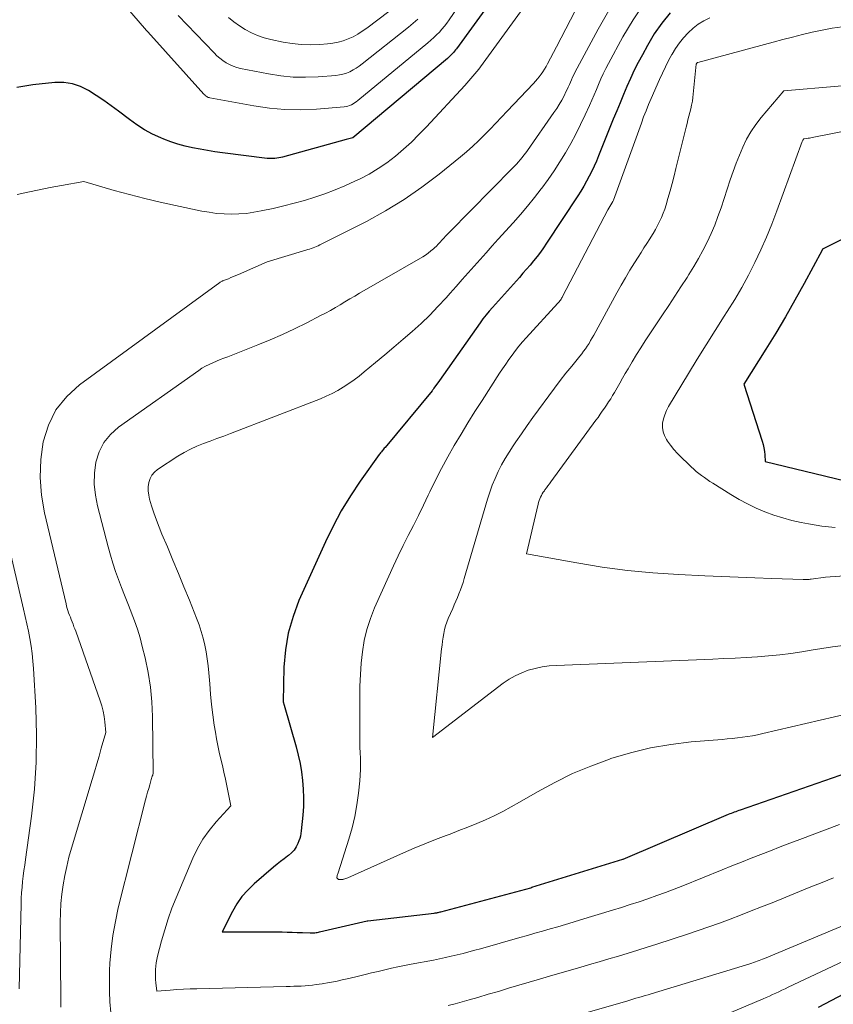
# Model space of a CAD drawing. Units: feet. Extents: x 1191672 to 1199172, y 7083870 to 7089450.
# Drawn here: x 1192080 to 1192146, y 7086930 to 7087011 of the extents above; entities that cross this region are included whole.
import ezdxf

# ---------------------------------------------------------------- set-up
doc = ezdxf.new("R2010")
doc.units = ezdxf.units.FT
doc.header["$MEASUREMENT"] = 0
doc.layers.add('Level 44', color=7, linetype='Continuous', lineweight=0)
doc.layers.add('Level 45', color=7, linetype='Continuous', lineweight=0)

msp = doc.modelspace()

# ---------------------------------------------------------------- linework, layer by layer
at = {"layer": 'Level 44', "color": 32, "linetype": 'Continuous', "lineweight": 30, "flags": 128}
for points, elevation in [([(1192120.38, 7087015.38), (1192115.61, 7087008.78), (1192115.53, 7087008.68), (1192115.44, 7087008.57), (1192115.36, 7087008.47), (1192115.26, 7087008.36), (1192115.17, 7087008.27), (1192115.07, 7087008.17), (1192114.97, 7087008.08), (1192114.87, 7087007.99), (1192107.12, 7087001.47), (1192106.56, 7087001.34), (1192101.36, 7086999.9), (1192101.2, 7086999.86), (1192101.05, 7086999.83), (1192100.89, 7086999.8), (1192100.73, 7086999.78), (1192100.57, 7086999.77), (1192100.42, 7086999.77), (1192100.26, 7086999.77), (1192100.1, 7086999.79), (1192096.43, 7087000.25), (1192095.81, 7087000.33), (1192095.2, 7087000.43), (1192094.59, 7087000.54), (1192093.98, 7087000.66), (1192093.37, 7087000.8), (1192092.78, 7087000.97), (1192092.19, 7087001.16), (1192091.61, 7087001.38), (1192091.38, 7087001.48), (1192090.7, 7087001.79), (1192090.04, 7087002.14), (1192089.41, 7087002.54), (1192088.81, 7087002.97), (1192087.92, 7087003.66), (1192087.32, 7087004.11), (1192086.71, 7087004.54), (1192086.09, 7087004.96), (1192085.46, 7087005.36), (1192084.8, 7087005.68), (1192084.13, 7087005.91), (1192083.42, 7087006), (1192082.69, 7087006), (1192080.9, 7087005.83), (1192079.57, 7087005.61)], 2270), ([(1192133.12, 7087011.73), (1192132.43, 7087010.89), (1192131.82, 7087009.99), (1192131.26, 7087009.05), (1192130.85, 7087008.29), (1192130.51, 7087007.65), (1192130.18, 7087007.01), (1192129.87, 7087006.35), (1192129.58, 7087005.68), (1192129.3, 7087005.02), (1192129.02, 7087004.35), (1192128.74, 7087003.68), (1192128.46, 7087003), (1192127.25, 7087000), (1192127.07, 7086999.57), (1192126.88, 7086999.15), (1192126.69, 7086998.73), (1192126.48, 7086998.32), (1192126.26, 7086997.91), (1192126.04, 7086997.51), (1192125.8, 7086997.11), (1192125.55, 7086996.72), (1192122.99, 7086992.84), (1192122.74, 7086992.47), (1192122.48, 7086992.11), (1192122.21, 7086991.75), (1192121.93, 7086991.4), (1192121.64, 7086991.05), (1192121.35, 7086990.71), (1192121.05, 7086990.37), (1192120.76, 7086990.03), (1192118.56, 7086987.58), (1192118.29, 7086987.27), (1192118.03, 7086986.96), (1192117.78, 7086986.63), (1192117.54, 7086986.3), (1192114.21, 7086981.59), (1192113.76, 7086980.94), (1192113.72, 7086980.89), (1192113.69, 7086980.84), (1192113.65, 7086980.79), (1192113.61, 7086980.74), (1192109.75, 7086976.1), (1192109.69, 7086976.03), (1192109.63, 7086975.96), (1192109.57, 7086975.88), (1192109.51, 7086975.81), (1192109.45, 7086975.73), (1192109.39, 7086975.66), (1192109.33, 7086975.58), (1192109.27, 7086975.51), (1192107.71, 7086973.32), (1192106.92, 7086972.13), (1192106.17, 7086970.91), (1192105.49, 7086969.65), (1192104.87, 7086968.36), (1192102.7, 7086963.54), (1192102.21, 7086962.22), (1192101.82, 7086960.88), (1192101.59, 7086959.5), (1192101.47, 7086958.09), (1192101.41, 7086955.25), (1192101.49, 7086954.97), (1192102.47, 7086951.56), (1192102.64, 7086950.87), (1192102.79, 7086950.18), (1192102.91, 7086949.49), (1192103, 7086948.78), (1192103.05, 7086948.08), (1192103.08, 7086947.37), (1192103.06, 7086946.67), (1192103.01, 7086945.96), (1192102.88, 7086944.65), (1192102.85, 7086944.44), (1192102.81, 7086944.23), (1192102.76, 7086944.03), (1192102.69, 7086943.83), (1192102.61, 7086943.62), (1192102.47, 7086943.34), (1192102.3, 7086943.08), (1192102.09, 7086942.85), (1192101.85, 7086942.65), (1192101.77, 7086942.59), (1192101.48, 7086942.38), (1192101.18, 7086942.16), (1192100.9, 7086941.93), (1192100.62, 7086941.69), (1192099.02, 7086940.32), (1192098.5, 7086939.81), (1192098.02, 7086939.27), (1192097.61, 7086938.68), (1192097.25, 7086938.05), (1192096.39, 7086936.38), (1192098.04, 7086936.38), (1192098.73, 7086936.38), (1192099.41, 7086936.38), (1192100.09, 7086936.38), (1192100.78, 7086936.37), (1192101.31, 7086936.37), (1192101.73, 7086936.36), (1192102.15, 7086936.35), (1192102.56, 7086936.34), (1192102.98, 7086936.33), (1192103.62, 7086936.3), (1192103.72, 7086936.3), (1192103.82, 7086936.3), (1192103.91, 7086936.3), (1192104.01, 7086936.31), (1192104.11, 7086936.32), (1192104.2, 7086936.34), (1192104.3, 7086936.35), (1192104.39, 7086936.37), (1192108.3, 7086937.28), (1192108.33, 7086937.28), (1192113.78, 7086937.92), (1192113.85, 7086937.93), (1192113.92, 7086937.94), (1192113.99, 7086937.95), (1192114.06, 7086937.96), (1192114.12, 7086937.98), (1192114.19, 7086937.99), (1192114.26, 7086938.01), (1192114.33, 7086938.02), (1192121.69, 7086940), (1192121.79, 7086940.03), (1192129.24, 7086942.33), (1192129.28, 7086942.34), (1192137.91, 7086946.02), (1192138.03, 7086946.07), (1192138.16, 7086946.12), (1192138.28, 7086946.16), (1192138.4, 7086946.21), (1192138.52, 7086946.26), (1192138.64, 7086946.3), (1192138.77, 7086946.35), (1192138.89, 7086946.39), (1192148.32, 7086949.65)], 2260), ([(1192153.61, 7086996.35), (1192145.6, 7086992.36), (1192145.57, 7086992.28), (1192144.09, 7086989.53), (1192143.34, 7086988.17), (1192142.57, 7086986.81), (1192141.77, 7086985.47), (1192140.95, 7086984.14), (1192139.15, 7086981.29), (1192140.67, 7086976.6), (1192140.75, 7086976.33), (1192140.81, 7086976.05), (1192140.85, 7086975.77), (1192140.88, 7086975.49), (1192140.91, 7086974.93), (1192147.46, 7086973.36)], 2250), ([(1192145.29, 7086930.2), (1192147.93, 7086931.59)], 2270)]:
    msp.add_lwpolyline(points, dxfattribs=dict(at, elevation=elevation))
at = {"layer": 'Level 45', "color": 32, "linetype": 'Continuous', "lineweight": 0, "flags": 128}
for points, elevation in [([(1192118.17, 7087015.82), (1192115.01, 7087011.14), (1192114.83, 7087010.87), (1192114.63, 7087010.62), (1192114.42, 7087010.38), (1192114.21, 7087010.14), (1192113.98, 7087009.91), (1192113.75, 7087009.69), (1192113.51, 7087009.47), (1192113.27, 7087009.26), (1192107.51, 7087004.53), (1192107.38, 7087004.44), (1192107.26, 7087004.35), (1192107.13, 7087004.27), (1192106.99, 7087004.19), (1192106.85, 7087004.13), (1192106.71, 7087004.08), (1192106.56, 7087004.04), (1192106.4, 7087004.02), (1192104.13, 7087003.83), (1192102.84, 7087003.78), (1192101.55, 7087003.79), (1192100.27, 7087003.9), (1192098.99, 7087004.09), (1192095.4, 7087004.75), (1192095.33, 7087004.77), (1192095.26, 7087004.79), (1192095.2, 7087004.82), (1192095.14, 7087004.86), (1192095.08, 7087004.9), (1192095.02, 7087004.95), (1192094.97, 7087004.99), (1192094.91, 7087005.05), (1192090.3, 7087010.17), (1192090.21, 7087010.28), (1192085.23, 7087016.08)], 2272), ([(1192121.5, 7087012.72), (1192117.58, 7087007.31), (1192117.43, 7087007.11), (1192117.28, 7087006.91), (1192117.12, 7087006.71), (1192116.96, 7087006.52), (1192116.79, 7087006.33), (1192116.62, 7087006.14), (1192116.46, 7087005.95), (1192116.29, 7087005.76), (1192113.14, 7087002.37), (1192112.53, 7087001.74), (1192111.91, 7087001.13), (1192111.26, 7087000.54), (1192110.6, 7086999.97), (1192109.9, 7086999.44), (1192109.19, 7086998.95), (1192108.44, 7086998.5), (1192107.67, 7086998.1), (1192107.28, 7086997.91), (1192106.47, 7086997.54), (1192105.66, 7086997.2), (1192104.83, 7086996.89), (1192104, 7086996.61), (1192103.15, 7086996.35), (1192102.3, 7086996.11), (1192101.45, 7086995.89), (1192100.59, 7086995.69), (1192099.6, 7086995.48), (1192099, 7086995.37), (1192098.39, 7086995.28), (1192097.78, 7086995.24), (1192097.17, 7086995.22), (1192096.56, 7086995.24), (1192095.94, 7086995.28), (1192095.34, 7086995.37), (1192094.73, 7086995.47), (1192092.59, 7086995.92), (1192091.32, 7086996.2), (1192090.06, 7086996.5), (1192088.8, 7086996.83), (1192087.55, 7086997.17), (1192085.06, 7086997.9), (1192083.23, 7086997.57), (1192082.31, 7086997.4), (1192081.4, 7086997.22), (1192080.49, 7086997.02), (1192079.59, 7086996.82)], 2268), ([(1192125.73, 7087012.63), (1192123.81, 7087008.95), (1192123.07, 7087007.54), (1192122.95, 7087007.32), (1192122.82, 7087007.11), (1192122.69, 7087006.9), (1192122.55, 7087006.69), (1192122.39, 7087006.49), (1192122.24, 7087006.3), (1192122.07, 7087006.11), (1192121.91, 7087005.92), (1192119.75, 7087003.65), (1192119.29, 7087003.16), (1192118.83, 7087002.68), (1192118.36, 7087002.2), (1192117.9, 7087001.72), (1192117.42, 7087001.24), (1192116.94, 7087000.78), (1192116.44, 7087000.34), (1192115.93, 7086999.91), (1192114.19, 7086998.5), (1192112.77, 7086997.43), (1192111.31, 7086996.41), (1192109.79, 7086995.49), (1192108.22, 7086994.63), (1192104.41, 7086992.7), (1192104.28, 7086992.63), (1192104.14, 7086992.57), (1192104, 7086992.51), (1192103.85, 7086992.46), (1192103.71, 7086992.41), (1192103.56, 7086992.36), (1192103.42, 7086992.31), (1192103.27, 7086992.27), (1192100.09, 7086991.31), (1192097.74, 7086990.28), (1192097.53, 7086990.19), (1192097.32, 7086990.1), (1192097.12, 7086990.02), (1192096.91, 7086989.93), (1192096.59, 7086989.81), (1192096.54, 7086989.79), (1192096.49, 7086989.76), (1192096.44, 7086989.74), (1192096.39, 7086989.72), (1192096.34, 7086989.7), (1192096.29, 7086989.67), (1192096.25, 7086989.65), (1192096.2, 7086989.62), (1192084.71, 7086981.23), (1192083.66, 7086980.26), (1192082.78, 7086979.18), (1192082.17, 7086977.92), (1192081.74, 7086976.56), (1192081.55, 7086975.1), (1192081.48, 7086973.64), (1192081.61, 7086972.18), (1192081.85, 7086970.73), (1192083.61, 7086963.28), (1192083.65, 7086963.09), (1192083.7, 7086962.9), (1192083.76, 7086962.72), (1192083.82, 7086962.53), (1192083.89, 7086962.35), (1192083.96, 7086962.17), (1192084.03, 7086961.98), (1192084.1, 7086961.8), (1192084.11, 7086961.79), (1192084.18, 7086961.6), (1192084.26, 7086961.4), (1192084.33, 7086961.21), (1192084.4, 7086961.02), (1192086.4, 7086955.33), (1192086.53, 7086954.9), (1192086.64, 7086954.47), (1192086.72, 7086954.04), (1192086.78, 7086953.6), (1192086.87, 7086952.71), (1192086.5, 7086951.43), (1192086.31, 7086950.79), (1192086.12, 7086950.15), (1192085.93, 7086949.51), (1192085.74, 7086948.87), (1192084.06, 7086943.24), (1192083.85, 7086942.5), (1192083.67, 7086941.75), (1192083.51, 7086941), (1192083.37, 7086940.24), (1192083.27, 7086939.48), (1192083.19, 7086938.71), (1192083.15, 7086937.95), (1192083.13, 7086937.18), (1192083.17, 7086930.82), (1192083.18, 7086930.51), (1192083.19, 7086930.2)], 2266), ([(1192128.32, 7087012.31), (1192127.21, 7087010.39), (1192125.32, 7087006.84), (1192125.22, 7087006.64), (1192125.12, 7087006.44), (1192125.03, 7087006.24), (1192124.95, 7087006.04), (1192124.86, 7087005.84), (1192124.77, 7087005.64), (1192124.68, 7087005.44), (1192124.58, 7087005.24), (1192124.42, 7087004.92), (1192124.23, 7087004.56), (1192124.03, 7087004.21), (1192123.82, 7087003.87), (1192123.59, 7087003.54), (1192121.42, 7087000.44), (1192121.28, 7087000.24), (1192121.13, 7087000.05), (1192120.99, 7086999.87), (1192120.83, 7086999.68), (1192120.68, 7086999.5), (1192120.52, 7086999.32), (1192120.35, 7086999.15), (1192120.19, 7086998.98), (1192115.03, 7086993.75), (1192114.87, 7086993.59), (1192114.72, 7086993.42), (1192114.57, 7086993.26), (1192114.42, 7086993.09), (1192114.27, 7086992.93), (1192114.11, 7086992.76), (1192113.96, 7086992.6), (1192113.8, 7086992.45), (1192113.72, 7086992.38), (1192113.51, 7086992.2), (1192113.3, 7086992.02), (1192113.08, 7086991.87), (1192112.84, 7086991.72), (1192107.67, 7086988.73), (1192107.27, 7086988.5), (1192106.87, 7086988.27), (1192106.47, 7086988.03), (1192106.08, 7086987.79), (1192105.68, 7086987.56), (1192105.27, 7086987.33), (1192104.87, 7086987.11), (1192104.46, 7086986.9), (1192103.33, 7086986.31), (1192102.34, 7086985.82), (1192101.35, 7086985.35), (1192100.34, 7086984.91), (1192099.32, 7086984.5), (1192096.86, 7086983.53), (1192096.55, 7086983.41), (1192096.24, 7086983.29), (1192095.93, 7086983.16), (1192095.63, 7086983.04), (1192095.33, 7086982.9), (1192095.04, 7086982.75), (1192094.75, 7086982.58), (1192094.48, 7086982.4), (1192087.91, 7086977.76), (1192087.26, 7086977.16), (1192086.71, 7086976.5), (1192086.33, 7086975.73), (1192086.06, 7086974.89), (1192085.95, 7086973.98), (1192085.92, 7086973.08), (1192086.01, 7086972.19), (1192086.18, 7086971.3), (1192087.06, 7086967.94), (1192087.25, 7086967.27), (1192087.45, 7086966.6), (1192087.67, 7086965.93), (1192087.9, 7086965.27), (1192088.15, 7086964.62), (1192088.4, 7086963.97), (1192088.66, 7086963.31), (1192088.92, 7086962.67), (1192088.95, 7086962.59), (1192089.22, 7086961.89), (1192089.46, 7086961.2), (1192089.67, 7086960.49), (1192089.86, 7086959.77), (1192090.08, 7086958.84), (1192090.33, 7086957.65), (1192090.52, 7086956.45), (1192090.63, 7086955.25), (1192090.69, 7086954.03), (1192090.76, 7086949.42), (1192090.71, 7086949.23), (1192090.68, 7086949.14), (1192090.65, 7086949.05), (1192090.62, 7086948.95), (1192090.59, 7086948.86), (1192090.47, 7086948.44), (1192090.38, 7086948.13), (1192090.29, 7086947.82), (1192090.2, 7086947.51), (1192090.12, 7086947.2), (1192087.89, 7086938.34), (1192087.65, 7086937.22), (1192087.44, 7086936.09), (1192087.31, 7086934.95), (1192087.21, 7086933.8), (1192087.18, 7086933.22), (1192087.16, 7086932.35), (1192087.17, 7086931.49), (1192087.21, 7086930.63), (1192087.29, 7086929.77)], 2264), ([(1192130.99, 7087012.52), (1192130.08, 7087011.16), (1192129.25, 7087009.75), (1192128.07, 7087007.56), (1192127.85, 7087007.15), (1192127.64, 7087006.72), (1192127.45, 7087006.3), (1192127.26, 7087005.86), (1192127.08, 7087005.43), (1192126.89, 7087005), (1192126.7, 7087004.56), (1192126.51, 7087004.13), (1192126.15, 7087003.35), (1192125.78, 7087002.56), (1192125.39, 7087001.78), (1192124.97, 7087001.01), (1192124.54, 7087000.25), (1192124.08, 7086999.51), (1192123.6, 7086998.78), (1192123.11, 7086998.06), (1192122.59, 7086997.35), (1192122.56, 7086997.3), (1192122, 7086996.58), (1192121.44, 7086995.88), (1192120.85, 7086995.19), (1192120.25, 7086994.51), (1192119.03, 7086993.16), (1192118.53, 7086992.61), (1192118.03, 7086992.06), (1192117.54, 7086991.51), (1192117.05, 7086990.96), (1192116.56, 7086990.41), (1192116.07, 7086989.85), (1192115.58, 7086989.3), (1192115.09, 7086988.75), (1192114.75, 7086988.37), (1192114.09, 7086987.64), (1192113.41, 7086986.94), (1192112.7, 7086986.26), (1192111.97, 7086985.6), (1192111.23, 7086984.96), (1192110.48, 7086984.32), (1192109.73, 7086983.69), (1192108.98, 7086983.06), (1192108.05, 7086982.28), (1192107.63, 7086981.95), (1192107.21, 7086981.64), (1192106.78, 7086981.33), (1192106.33, 7086981.04), (1192105.88, 7086980.77), (1192105.41, 7086980.52), (1192104.93, 7086980.3), (1192104.45, 7086980.09), (1192097.09, 7086977.24), (1192096.54, 7086977.03), (1192095.98, 7086976.82), (1192095.43, 7086976.62), (1192094.88, 7086976.42), (1192094.33, 7086976.2), (1192093.8, 7086975.96), (1192093.28, 7086975.68), (1192092.78, 7086975.38), (1192091.11, 7086974.29), (1192090.85, 7086974.07), (1192090.63, 7086973.83), (1192090.49, 7086973.54), (1192090.38, 7086973.22), (1192090.34, 7086972.87), (1192090.33, 7086972.53), (1192090.38, 7086972.19), (1192090.45, 7086971.85), (1192090.62, 7086971.32), (1192090.81, 7086970.73), (1192091.01, 7086970.13), (1192091.24, 7086969.55), (1192091.47, 7086968.97), (1192091.91, 7086967.94), (1192092.37, 7086966.85), (1192092.82, 7086965.76), (1192093.27, 7086964.66), (1192093.72, 7086963.56), (1192094.31, 7086962.09), (1192094.51, 7086961.55), (1192094.69, 7086961.01), (1192094.84, 7086960.45), (1192094.98, 7086959.89), (1192095.09, 7086959.33), (1192095.18, 7086958.76), (1192095.26, 7086958.19), (1192095.31, 7086957.62), (1192095.38, 7086956.71), (1192095.45, 7086955.87), (1192095.53, 7086955.02), (1192095.64, 7086954.18), (1192095.76, 7086953.33), (1192095.85, 7086952.76), (1192095.94, 7086952.21), (1192096.04, 7086951.65), (1192096.16, 7086951.1), (1192096.29, 7086950.55), (1192096.43, 7086950.01), (1192096.55, 7086949.46), (1192096.67, 7086948.91), (1192096.79, 7086948.35), (1192097.12, 7086946.7), (1192095.91, 7086945.39), (1192095.34, 7086944.7), (1192094.82, 7086943.99), (1192094.39, 7086943.22), (1192094, 7086942.42), (1192092.64, 7086939.18), (1192092.29, 7086938.31), (1192091.98, 7086937.44), (1192091.7, 7086936.55), (1192091.44, 7086935.65), (1192091.11, 7086934.38), (1192091.04, 7086934.11), (1192090.99, 7086933.84), (1192090.96, 7086933.57), (1192090.94, 7086933.3), (1192090.93, 7086933.02), (1192090.93, 7086932.75), (1192090.94, 7086932.47), (1192090.97, 7086932.2), (1192091.04, 7086931.53), (1192092.14, 7086931.61), (1192092.69, 7086931.65), (1192093.24, 7086931.68), (1192093.79, 7086931.7), (1192094.34, 7086931.72), (1192101.66, 7086931.9), (1192101.97, 7086931.91), (1192102.27, 7086931.92), (1192102.58, 7086931.93), (1192102.89, 7086931.94), (1192103.2, 7086931.96), (1192103.5, 7086931.99), (1192103.81, 7086932.02), (1192104.12, 7086932.06), (1192104.61, 7086932.13), (1192105.16, 7086932.22), (1192105.71, 7086932.32), (1192106.25, 7086932.44), (1192106.79, 7086932.56), (1192107.58, 7086932.76), (1192108.11, 7086932.89), (1192108.65, 7086933.02), (1192109.19, 7086933.14), (1192109.73, 7086933.27), (1192110.27, 7086933.39), (1192110.81, 7086933.51), (1192111.36, 7086933.62), (1192111.9, 7086933.73), (1192113.73, 7086934.07), (1192114.21, 7086934.17), (1192114.7, 7086934.27), (1192115.18, 7086934.38), (1192115.66, 7086934.49), (1192116.15, 7086934.61), (1192116.63, 7086934.74), (1192117.11, 7086934.87), (1192117.58, 7086935), (1192120.8, 7086935.91), (1192121.42, 7086936.09), (1192122.04, 7086936.26), (1192122.67, 7086936.44), (1192123.29, 7086936.62), (1192123.92, 7086936.8), (1192124.54, 7086936.98), (1192125.16, 7086937.17), (1192125.78, 7086937.36), (1192128.39, 7086938.15), (1192129.12, 7086938.38), (1192129.85, 7086938.61), (1192130.57, 7086938.85), (1192131.3, 7086939.09), (1192132.02, 7086939.35), (1192132.74, 7086939.61), (1192133.45, 7086939.88), (1192134.16, 7086940.16), (1192137.37, 7086941.46), (1192138.17, 7086941.78), (1192138.96, 7086942.09), (1192139.75, 7086942.41), (1192140.55, 7086942.72), (1192141.34, 7086943.03), (1192142.14, 7086943.34), (1192142.94, 7086943.64), (1192143.74, 7086943.94), (1192147, 7086945.17)], 2262), ([(1192112.44, 7087011.2), (1192112.06, 7087010.87), (1192111.67, 7087010.54), (1192107.88, 7087007.53), (1192107.64, 7087007.35), (1192107.39, 7087007.19), (1192107.13, 7087007.04), (1192106.86, 7087006.9), (1192106.58, 7087006.79), (1192106.3, 7087006.69), (1192106.01, 7087006.63), (1192105.71, 7087006.59), (1192104.26, 7087006.48), (1192103.24, 7087006.44), (1192102.22, 7087006.45), (1192101.21, 7087006.55), (1192100.2, 7087006.71), (1192097.91, 7087007.16), (1192097.6, 7087007.24), (1192097.3, 7087007.34), (1192097.01, 7087007.48), (1192096.73, 7087007.63), (1192096.46, 7087007.81), (1192096.21, 7087008), (1192095.97, 7087008.21), (1192095.74, 7087008.44), (1192092.81, 7087011.51)], 2274), ([(1192110.07, 7087011.84), (1192108.25, 7087010.46), (1192107.89, 7087010.21), (1192107.52, 7087009.98), (1192107.13, 7087009.77), (1192106.73, 7087009.58), (1192106.32, 7087009.43), (1192105.9, 7087009.31), (1192105.47, 7087009.23), (1192105.03, 7087009.17), (1192104.4, 7087009.13), (1192103.65, 7087009.1), (1192102.89, 7087009.12), (1192102.15, 7087009.2), (1192101.4, 7087009.33), (1192100.39, 7087009.54), (1192099.84, 7087009.68), (1192099.31, 7087009.86), (1192098.8, 7087010.09), (1192098.3, 7087010.36), (1192097.82, 7087010.66), (1192097.37, 7087010.99), (1192096.93, 7087011.35)], 2276), ([(1192136.38, 7087011.31), (1192135.89, 7087011.06), (1192135.42, 7087010.79), (1192135, 7087010.46), (1192134.59, 7087010.09), (1192134.22, 7087009.68), (1192133.88, 7087009.26), (1192133.57, 7087008.81), (1192133.28, 7087008.34), (1192133.26, 7087008.31), (1192132.99, 7087007.81), (1192132.73, 7087007.3), (1192132.48, 7087006.79), (1192132.25, 7087006.27), (1192131.56, 7087004.7), (1192131.35, 7087004.2), (1192131.14, 7087003.7), (1192130.94, 7087003.19), (1192130.76, 7087002.69), (1192128.47, 7086996.36), (1192128.43, 7086996.27), (1192128, 7086995.57), (1192124.3, 7086988.46), (1192124.26, 7086988.39), (1192124.22, 7086988.32), (1192124.18, 7086988.25), (1192124.13, 7086988.18), (1192124.08, 7086988.11), (1192124.03, 7086988.04), (1192123.98, 7086987.98), (1192123.92, 7086987.92), (1192121.33, 7086985.08), (1192121.03, 7086984.74), (1192120.73, 7086984.39), (1192120.45, 7086984.04), (1192120.17, 7086983.67), (1192119.91, 7086983.3), (1192119.64, 7086982.93), (1192119.39, 7086982.55), (1192119.14, 7086982.17), (1192117.7, 7086979.94), (1192117.12, 7086979.03), (1192116.54, 7086978.11), (1192115.98, 7086977.19), (1192115.43, 7086976.26), (1192115.42, 7086976.24), (1192114.89, 7086975.31), (1192114.37, 7086974.37), (1192113.89, 7086973.42), (1192113.43, 7086972.45), (1192113.3, 7086972.19), (1192112.91, 7086971.35), (1192112.5, 7086970.52), (1192112.09, 7086969.7), (1192111.66, 7086968.88), (1192111.24, 7086968.05), (1192110.83, 7086967.22), (1192110.44, 7086966.39), (1192110.05, 7086965.55), (1192108.89, 7086962.94), (1192108.55, 7086962.06), (1192108.26, 7086961.18), (1192108.05, 7086960.27), (1192107.9, 7086959.34), (1192107.8, 7086958.41), (1192107.73, 7086957.47), (1192107.69, 7086956.53), (1192107.68, 7086955.59), (1192107.69, 7086952.46), (1192107.69, 7086951.99), (1192107.7, 7086951.53), (1192107.71, 7086951.07), (1192107.73, 7086950.61), (1192107.74, 7086950.15), (1192107.74, 7086949.69), (1192107.71, 7086949.23), (1192107.68, 7086948.77), (1192107.57, 7086947.76), (1192107.45, 7086946.8), (1192107.28, 7086945.85), (1192107.05, 7086944.91), (1192106.79, 7086943.98), (1192105.9, 7086941.21), (1192105.88, 7086941.15), (1192105.86, 7086941.08), (1192105.84, 7086941.01), (1192105.83, 7086940.94), (1192105.81, 7086940.85), (1192105.81, 7086940.83), (1192105.81, 7086940.8), (1192105.82, 7086940.78), (1192105.84, 7086940.77), (1192105.91, 7086940.7), (1192105.93, 7086940.68), (1192105.95, 7086940.67), (1192105.97, 7086940.67), (1192105.99, 7086940.66), (1192106.08, 7086940.66), (1192106.15, 7086940.67), (1192106.22, 7086940.67), (1192106.29, 7086940.68), (1192106.35, 7086940.7), (1192106.38, 7086940.71), (1192106.46, 7086940.73), (1192106.54, 7086940.75), (1192106.62, 7086940.78), (1192106.7, 7086940.82), (1192111.26, 7086942.86), (1192112.13, 7086943.24), (1192113.01, 7086943.6), (1192113.89, 7086943.95), (1192114.77, 7086944.29), (1192115.08, 7086944.4), (1192115.81, 7086944.68), (1192116.54, 7086944.96), (1192117.27, 7086945.26), (1192117.99, 7086945.57), (1192118.7, 7086945.9), (1192119.41, 7086946.25), (1192120.1, 7086946.62), (1192120.78, 7086947), (1192122.24, 7086947.85), (1192123.67, 7086948.63), (1192125.12, 7086949.35), (1192126.62, 7086949.97), (1192128.14, 7086950.54), (1192128.26, 7086950.58), (1192129.88, 7086951.06), (1192131.51, 7086951.46), (1192133.17, 7086951.74), (1192134.84, 7086951.95), (1192137.37, 7086952.16), (1192137.79, 7086952.2), (1192138.21, 7086952.24), (1192138.63, 7086952.29), (1192139.05, 7086952.34), (1192139.46, 7086952.39), (1192139.88, 7086952.46), (1192140.29, 7086952.54), (1192140.71, 7086952.63), (1192147.75, 7086954.28)], 2258), ([(1192147.21, 7087010.58), (1192146.39, 7087010.46), (1192145.58, 7087010.31), (1192144.77, 7087010.13), (1192143.96, 7087009.94), (1192143.16, 7087009.74), (1192142.36, 7087009.54), (1192141.56, 7087009.32), (1192135.38, 7087007.66), (1192135.34, 7087007.64), (1192135.32, 7087007.63), (1192135.31, 7087007.61), (1192135.26, 7087007.51), (1192134.98, 7087004.78), (1192134.94, 7087004.47), (1192134.88, 7087004.16), (1192134.82, 7087003.86), (1192134.74, 7087003.56), (1192134.66, 7087003.26), (1192134.57, 7087002.95), (1192134.5, 7087002.65), (1192134.42, 7087002.35), (1192133.59, 7086998.97), (1192133.44, 7086998.35), (1192133.28, 7086997.73), (1192133.11, 7086997.12), (1192132.93, 7086996.5), (1192132.78, 7086995.99), (1192132.67, 7086995.63), (1192132.54, 7086995.29), (1192132.4, 7086994.95), (1192132.25, 7086994.61), (1192132.08, 7086994.28), (1192131.91, 7086993.96), (1192131.72, 7086993.64), (1192131.53, 7086993.32), (1192131.45, 7086993.2), (1192131.21, 7086992.82), (1192130.97, 7086992.45), (1192130.73, 7086992.08), (1192130.49, 7086991.7), (1192130.2, 7086991.24), (1192129.82, 7086990.63), (1192129.46, 7086990.01), (1192129.1, 7086989.39), (1192128.75, 7086988.76), (1192126.86, 7086985.3), (1192126.74, 7086985.07), (1192126.6, 7086984.85), (1192126.47, 7086984.62), (1192126.33, 7086984.4), (1192126.18, 7086984.19), (1192126.03, 7086983.98), (1192125.88, 7086983.77), (1192125.72, 7086983.57), (1192125.07, 7086982.77), (1192124.58, 7086982.17), (1192124.1, 7086981.57), (1192123.64, 7086980.95), (1192123.17, 7086980.33), (1192122.34, 7086979.19), (1192121.87, 7086978.54), (1192121.4, 7086977.88), (1192120.94, 7086977.21), (1192120.48, 7086976.55), (1192120.26, 7086976.22), (1192119.93, 7086975.71), (1192119.61, 7086975.19), (1192119.31, 7086974.66), (1192119.03, 7086974.11), (1192118.77, 7086973.56), (1192118.53, 7086973), (1192118.33, 7086972.43), (1192118.14, 7086971.84), (1192116.24, 7086965.34), (1192116.15, 7086965.02), (1192116.04, 7086964.71), (1192115.93, 7086964.41), (1192115.81, 7086964.1), (1192115.68, 7086963.8), (1192115.56, 7086963.49), (1192115.43, 7086963.19), (1192115.3, 7086962.89), (1192114.93, 7086962.07), (1192114.81, 7086961.78), (1192114.71, 7086961.47), (1192114.63, 7086961.16), (1192114.57, 7086960.85), (1192114.52, 7086960.53), (1192114.47, 7086960.21), (1192114.43, 7086959.89), (1192114.39, 7086959.57), (1192113.65, 7086952.31), (1192119.44, 7086956.76), (1192119.92, 7086957.09), (1192120.42, 7086957.38), (1192120.95, 7086957.62), (1192121.49, 7086957.83), (1192122.05, 7086957.98), (1192122.62, 7086958.11), (1192123.19, 7086958.19), (1192123.77, 7086958.23), (1192136.62, 7086958.74), (1192137.53, 7086958.78), (1192138.45, 7086958.83), (1192139.36, 7086958.88), (1192140.28, 7086958.94), (1192141.19, 7086959.01), (1192142.1, 7086959.1), (1192143.01, 7086959.21), (1192143.91, 7086959.35), (1192144.68, 7086959.47), (1192145.55, 7086959.61), (1192146.43, 7086959.74), (1192147.3, 7086959.86)], 2256), ([(1192151.34, 7087006.09), (1192142.44, 7087005.33), (1192140.58, 7087003.13), (1192140.14, 7087002.57), (1192139.74, 7087001.98), (1192139.39, 7087001.37), (1192139.07, 7087000.72), (1192138.79, 7087000.06), (1192138.53, 7086999.4), (1192138.28, 7086998.72), (1192138.05, 7086998.04), (1192137.29, 7086995.74), (1192137.04, 7086995.03), (1192136.77, 7086994.32), (1192136.47, 7086993.62), (1192136.15, 7086992.93), (1192135.81, 7086992.25), (1192135.45, 7086991.58), (1192135.06, 7086990.93), (1192134.66, 7086990.28), (1192134.5, 7086990.02), (1192134, 7086989.26), (1192133.5, 7086988.49), (1192133, 7086987.73), (1192132.5, 7086986.97), (1192131.08, 7086984.84), (1192130.71, 7086984.27), (1192130.35, 7086983.7), (1192130, 7086983.12), (1192129.67, 7086982.54), (1192129.44, 7086982.15), (1192129.22, 7086981.76), (1192129, 7086981.37), (1192128.77, 7086980.98), (1192128.55, 7086980.59), (1192128.4, 7086980.35), (1192128.25, 7086980.08), (1192128.08, 7086979.82), (1192127.91, 7086979.57), (1192127.74, 7086979.31), (1192127.56, 7086979.06), (1192127.39, 7086978.81), (1192127.21, 7086978.56), (1192127.02, 7086978.32), (1192123.34, 7086973.28), (1192123.22, 7086973.12), (1192123.1, 7086972.95), (1192122.98, 7086972.79), (1192122.86, 7086972.62), (1192122.81, 7086972.54), (1192122.72, 7086972.42), (1192122.64, 7086972.28), (1192122.57, 7086972.15), (1192122.5, 7086972.01), (1192122.44, 7086971.87), (1192122.38, 7086971.73), (1192122.34, 7086971.58), (1192122.3, 7086971.43), (1192121.35, 7086967.38), (1192125.48, 7086966.62), (1192127.55, 7086966.28), (1192129.63, 7086966), (1192131.71, 7086965.8), (1192133.81, 7086965.67), (1192135.95, 7086965.57), (1192137.32, 7086965.51), (1192138.69, 7086965.46), (1192140.07, 7086965.41), (1192141.44, 7086965.36), (1192144.02, 7086965.27), (1192144.1, 7086965.27), (1192144.18, 7086965.27), (1192144.27, 7086965.27), (1192144.35, 7086965.27), (1192144.43, 7086965.28), (1192144.51, 7086965.28), (1192144.6, 7086965.29), (1192144.68, 7086965.3), (1192145.84, 7086965.46), (1192149.75, 7086965.72)], 2254), ([(1192158.24, 7087004.15), (1192144.77, 7087001.5), (1192144.66, 7087001.48), (1192144.54, 7087001.46), (1192144.42, 7087001.44), (1192144.31, 7087001.42), (1192144.07, 7087001.39), (1192143.98, 7087001.28), (1192143.93, 7087001.18), (1192141.85, 7086995.48), (1192141.44, 7086994.41), (1192141.01, 7086993.34), (1192140.54, 7086992.29), (1192140.06, 7086991.25), (1192139.53, 7086990.22), (1192138.99, 7086989.21), (1192138.41, 7086988.22), (1192137.8, 7086987.24), (1192137.55, 7086986.85), (1192136.81, 7086985.68), (1192136.07, 7086984.51), (1192135.34, 7086983.33), (1192134.62, 7086982.15), (1192132.98, 7086979.44), (1192132.81, 7086979.11), (1192132.67, 7086978.78), (1192132.57, 7086978.44), (1192132.5, 7086978.08), (1192132.5, 7086977.73), (1192132.54, 7086977.38), (1192132.65, 7086977.06), (1192132.82, 7086976.74), (1192132.89, 7086976.62), (1192133.15, 7086976.27), (1192133.42, 7086975.92), (1192133.71, 7086975.6), (1192134.02, 7086975.29), (1192135.26, 7086974.12), (1192135.7, 7086973.79), (1192135.93, 7086973.62), (1192136.15, 7086973.46), (1192136.38, 7086973.31), (1192136.62, 7086973.16), (1192138.1, 7086972.23), (1192138.77, 7086971.83), (1192139.46, 7086971.46), (1192140.16, 7086971.12), (1192140.88, 7086970.82), (1192141.61, 7086970.55), (1192142.35, 7086970.31), (1192143.1, 7086970.11), (1192143.86, 7086969.94), (1192144.47, 7086969.82), (1192145.55, 7086969.64), (1192146.63, 7086969.52)], 2252), ([(1192078.3, 7086970.72), (1192080.13, 7086962.84), (1192080.27, 7086962.24), (1192080.4, 7086961.63), (1192080.52, 7086961.03), (1192080.64, 7086960.42), (1192080.74, 7086959.81), (1192080.83, 7086959.2), (1192080.89, 7086958.58), (1192080.94, 7086957.97), (1192081.12, 7086954.74), (1192081.19, 7086952.52), (1192081.16, 7086950.29), (1192081.01, 7086948.07), (1192080.77, 7086945.86), (1192080.28, 7086942.32), (1192080.22, 7086941.86), (1192080.16, 7086941.41), (1192080.1, 7086940.95), (1192080.05, 7086940.5), (1192080, 7086940.04), (1192079.96, 7086939.59), (1192079.94, 7086939.13), (1192079.92, 7086938.67), (1192079.78, 7086931.7)], 2268), ([(1192114.93, 7086930.33), (1192115.51, 7086930.48), (1192116.08, 7086930.64), (1192116.65, 7086930.8), (1192117.36, 7086931.01), (1192118.2, 7086931.26), (1192119.04, 7086931.5), (1192119.88, 7086931.75), (1192120.72, 7086932), (1192121.56, 7086932.25), (1192122.4, 7086932.5), (1192123.24, 7086932.75), (1192124.08, 7086932.99), (1192125.71, 7086933.46), (1192126.5, 7086933.69), (1192127.3, 7086933.93), (1192128.09, 7086934.16), (1192128.88, 7086934.4), (1192129.67, 7086934.64), (1192130.46, 7086934.88), (1192131.24, 7086935.13), (1192132.03, 7086935.38), (1192134.55, 7086936.2), (1192135.42, 7086936.49), (1192136.3, 7086936.79), (1192137.17, 7086937.1), (1192138.03, 7086937.42), (1192138.89, 7086937.76), (1192139.75, 7086938.09), (1192140.61, 7086938.43), (1192141.47, 7086938.77), (1192143.73, 7086939.68), (1192144.66, 7086940.06), (1192145.58, 7086940.43), (1192146.5, 7086940.8)], 2264), ([(1192123.43, 7086928.94), (1192129.56, 7086930.71), (1192129.81, 7086930.79), (1192130.06, 7086930.86), (1192130.31, 7086930.93), (1192130.56, 7086931.01), (1192130.82, 7086931.08), (1192131.07, 7086931.16), (1192131.32, 7086931.23), (1192131.57, 7086931.31), (1192139.66, 7086933.77), (1192139.81, 7086933.82), (1192139.96, 7086933.87), (1192140.11, 7086933.92), (1192140.26, 7086933.97), (1192140.41, 7086934.03), (1192140.56, 7086934.08), (1192140.7, 7086934.14), (1192140.85, 7086934.2), (1192148.76, 7086937.49)], 2266), ([(1192134.2, 7086928.14), (1192140.73, 7086930.89), (1192140.99, 7086931.01), (1192141.25, 7086931.12), (1192141.51, 7086931.24), (1192141.77, 7086931.35), (1192142.03, 7086931.47), (1192142.28, 7086931.59), (1192142.54, 7086931.72), (1192142.8, 7086931.84), (1192148.67, 7086934.61)], 2268)]:
    msp.add_lwpolyline(points, dxfattribs=dict(at, elevation=elevation))

doc.saveas('drawing.dxf')
